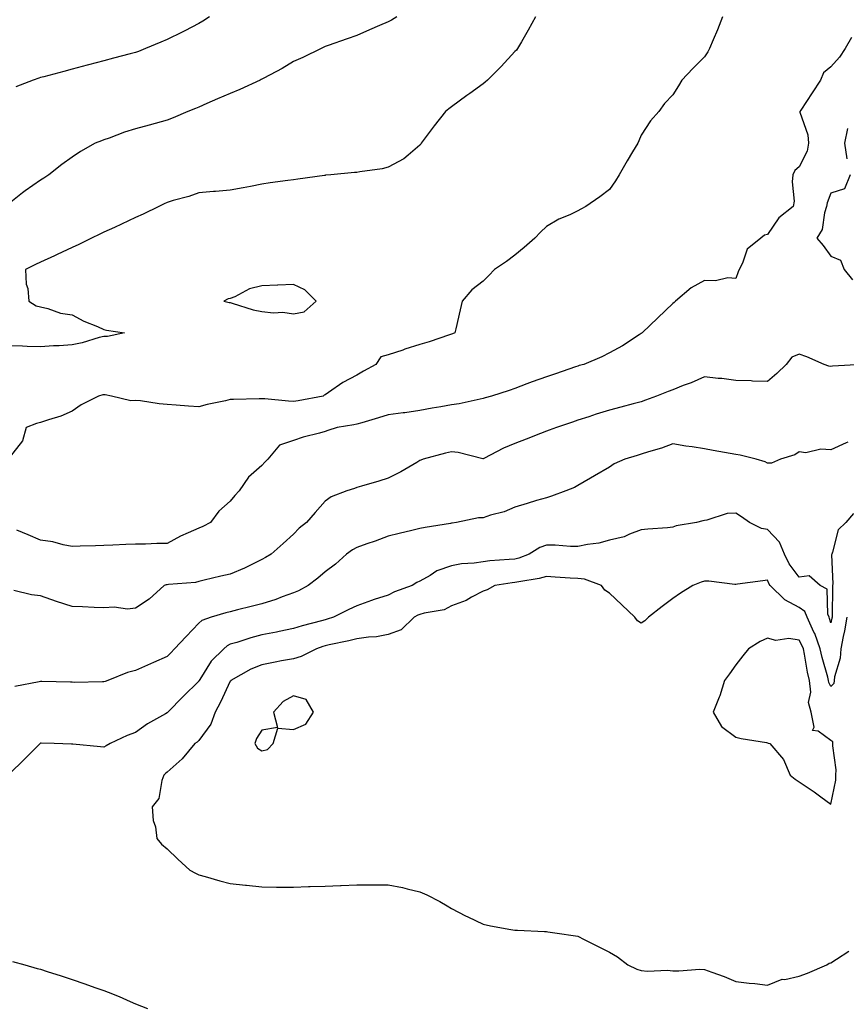
# Model space of a CAD drawing. Units: inches. Extents: x 936803 to 939443, y 7292618 to 7295258.
# Drawn here: x 938731 to 938993, y 7293509 to 7293821 of the extents above; entities that cross this region are included whole.
import ezdxf

# ---------------------------------------------------------------- set-up
doc = ezdxf.new("R2010")
doc.units = ezdxf.units.IN
doc.header["$MEASUREMENT"] = 0
doc.layers.add('Contour_93687292', color=7, linetype='Continuous', true_color=0xf915ed)

msp = doc.modelspace()

# ---------------------------------------------------------------- linework, layer by layer
at = {"layer": 'Contour_93687292'}
for points in [[(938953.73, 7293821.92, 3243), (938952.15, 7293817.82, 3243), (938950.79, 7293814.66, 3243), (938949.67, 7293811.92, 3243), (938949.1, 7293810.87, 3243), (938948.05, 7293809.26, 3243), (938944.37, 7293805.6, 3243), (938940.87, 7293801.92, 3243), (938939.83, 7293800.14, 3243), (938938.05, 7293797.22, 3243), (938935.47, 7293794.5, 3243), (938933.62, 7293791.92, 3243), (938930.98, 7293788.98, 3243), (938928.05, 7293784.44, 3243), (938927.29, 7293782.68, 3243), (938926.95, 7293781.92, 3243), (938925.32, 7293779.19, 3243), (938923.6, 7293776.36, 3243), (938921.1, 7293771.92, 3243), (938919.96, 7293770.01, 3243), (938918.05, 7293767.28, 3243), (938914.98, 7293764.99, 3243), (938910.55, 7293761.92, 3243), (938908.94, 7293761.03, 3243), (938908.05, 7293760.51, 3243), (938905.43, 7293759.29, 3243), (938902.03, 7293757.94, 3243), (938898.05, 7293755.57, 3243), (938896.24, 7293753.74, 3243), (938894.4, 7293751.92, 3243), (938891.02, 7293748.95, 3243), (938888.05, 7293746.55, 3243), (938885.48, 7293744.49, 3243), (938881.66, 7293741.92, 3243), (938879.89, 7293740.08, 3243), (938878.05, 7293738.29, 3243), (938874.44, 7293735.52, 3243), (938871.39, 7293731.92, 3243), (938870.73, 7293729.24, 3243), (938869.36, 7293723.24, 3243), (938869.06, 7293721.92, 3243), (938868.34, 7293721.63, 3243), (938868.05, 7293721.48, 3243), (938867.42, 7293721.29, 3243), (938860.93, 7293719.05, 3243), (938858.05, 7293718.27, 3243), (938853.26, 7293716.71, 3243), (938852.6, 7293716.47, 3243), (938848.05, 7293714.92, 3243), (938845.66, 7293714.31, 3243), (938844.15, 7293711.92, 3243), (938840.17, 7293709.79, 3243), (938838.05, 7293708.54, 3243), (938833.71, 7293706.26, 3243), (938829.17, 7293703.04, 3243), (938828.05, 7293702.29, 3243), (938827.79, 7293702.18, 3243), (938827.41, 7293701.92, 3243), (938819.55, 7293700.42, 3243), (938818.05, 7293700.2, 3243), (938816.42, 7293700.29, 3243), (938808.96, 7293701.01, 3243), (938808.05, 7293701.07, 3243), (938807.14, 7293701, 3243), (938799.11, 7293700.86, 3243), (938798.05, 7293700.78, 3243), (938796.53, 7293700.4, 3243), (938790.73, 7293699.24, 3243), (938788.05, 7293698.5, 3243), (938784.8, 7293698.68, 3243), (938780.93, 7293699.05, 3243), (938778.05, 7293699.21, 3243), (938775.55, 7293699.43, 3243), (938769.59, 7293700.38, 3243), (938768.05, 7293700.53, 3243), (938766.58, 7293700.45, 3243), (938760.45, 7293701.92, 3243), (938758.41, 7293702.28, 3243), (938758.05, 7293702.34, 3243), (938757.68, 7293702.28, 3243), (938756.3, 7293701.92, 3243), (938750.88, 7293699.1, 3243), (938748.05, 7293697.17, 3243), (938744.39, 7293695.57, 3243), (938740.55, 7293694.43, 3243), (938738.05, 7293693.53, 3243), (938736.77, 7293693.2, 3243), (938733.49, 7293691.92, 3243), (938732.26, 7293687.71, 3243), (938728.05, 7293682.34, 3243)], [(938894.66, 7293821.92, 3242), (938892.31, 7293817.66, 3242), (938890.18, 7293814.06, 3242), (938888.94, 7293811.92, 3242), (938888.56, 7293811.41, 3242), (938888.05, 7293810.96, 3242), (938883.8, 7293806.18, 3242), (938879.4, 7293801.92, 3242), (938878.72, 7293801.25, 3242), (938878.05, 7293800.69, 3242), (938873.79, 7293797.66, 3242), (938872.92, 7293797.05, 3242), (938868.05, 7293793.42, 3242), (938867.18, 7293792.79, 3242), (938866.17, 7293791.92, 3242), (938862.56, 7293787.41, 3242), (938859.75, 7293783.63, 3242), (938858.47, 7293781.92, 3242), (938858.3, 7293781.68, 3242), (938858.05, 7293781.33, 3242), (938854.33, 7293778.2, 3242), (938852.97, 7293777.01, 3242), (938848.05, 7293774.34, 3242), (938846.13, 7293773.84, 3242), (938839.06, 7293772.93, 3242), (938838.05, 7293772.72, 3242), (938837.35, 7293772.62, 3242), (938829.88, 7293771.92, 3242), (938828.19, 7293771.78, 3242), (938828.05, 7293771.77, 3242), (938827.88, 7293771.74, 3242), (938819.39, 7293770.57, 3242), (938818.05, 7293770.39, 3242), (938816.25, 7293770.12, 3242), (938810.62, 7293769.35, 3242), (938808.05, 7293768.97, 3242), (938804.42, 7293768.29, 3242), (938802.15, 7293767.82, 3242), (938798.05, 7293767.08, 3242), (938793.33, 7293766.64, 3242), (938792.75, 7293766.62, 3242), (938788.05, 7293766.23, 3242), (938784.91, 7293765.06, 3242), (938779.94, 7293763.81, 3242), (938778.05, 7293763.22, 3242), (938777.18, 7293762.79, 3242), (938775.48, 7293761.92, 3242), (938770.46, 7293759.51, 3242), (938768.05, 7293758.39, 3242), (938763.68, 7293756.29, 3242), (938761.42, 7293755.3, 3242), (938758.05, 7293753.77, 3242), (938756.8, 7293753.17, 3242), (938754.14, 7293751.92, 3242), (938750.08, 7293749.89, 3242), (938748.05, 7293748.95, 3242), (938743.29, 7293746.69, 3242), (938742.43, 7293746.3, 3242), (938738.05, 7293744.31, 3242), (938736.44, 7293743.53, 3242), (938733.25, 7293741.92, 3242), (938733.48, 7293737.35, 3242), (938733.97, 7293736, 3242), (938734.36, 7293731.92, 3242), (938736.59, 7293730.46, 3242), (938738.05, 7293730.15, 3242), (938740.32, 7293729.65, 3242), (938744.28, 7293728.15, 3242), (938748.05, 7293727.59, 3242), (938751.71, 7293725.58, 3242), (938756.07, 7293723.9, 3242), (938758.05, 7293723.02, 3242), (938758.87, 7293722.74, 3242), (938764.62, 7293721.92, 3242), (938759.21, 7293720.76, 3242), (938758.05, 7293720.8, 3242), (938756.58, 7293720.46, 3242), (938751.22, 7293718.75, 3242), (938748.05, 7293718.15, 3242), (938743.96, 7293717.83, 3242), (938742.11, 7293717.86, 3242), (938738.05, 7293717.48, 3242), (938733.74, 7293717.61, 3242), (938732.31, 7293717.66, 3242), (938728.05, 7293717.8, 3242)], [(938850.79, 7293821.92, 3241), (938849.08, 7293820.89, 3241), (938848.05, 7293820.34, 3241), (938845.3, 7293819.17, 3241), (938842.12, 7293817.85, 3241), (938838.05, 7293816.05, 3241), (938835.02, 7293814.95, 3241), (938829.03, 7293812.91, 3241), (938828.05, 7293812.55, 3241), (938827.61, 7293812.37, 3241), (938826.76, 7293811.92, 3241), (938820.95, 7293809.02, 3241), (938818.05, 7293807.75, 3241), (938814.42, 7293805.55, 3241), (938808.67, 7293802.55, 3241), (938808.05, 7293802.2, 3241), (938807.86, 7293802.11, 3241), (938807.46, 7293801.92, 3241), (938801.03, 7293798.94, 3241), (938798.05, 7293797.71, 3241), (938794.01, 7293795.96, 3241), (938790.64, 7293794.51, 3241), (938788.05, 7293793.39, 3241), (938787.02, 7293792.95, 3241), (938784.65, 7293791.92, 3241), (938780.01, 7293789.97, 3241), (938778.05, 7293789.21, 3241), (938774.3, 7293788.17, 3241), (938772.34, 7293787.62, 3241), (938768.05, 7293786.45, 3241), (938764.59, 7293785.38, 3241), (938759.68, 7293783.55, 3241), (938758.05, 7293782.99, 3241), (938757.26, 7293782.71, 3241), (938755.3, 7293781.92, 3241), (938750.69, 7293779.28, 3241), (938748.05, 7293777.49, 3241), (938744.74, 7293775.22, 3241), (938740.67, 7293771.92, 3241), (938739.04, 7293770.92, 3241), (938738.05, 7293770.24, 3241), (938733.14, 7293766.83, 3241), (938732.34, 7293766.21, 3241), (938728.05, 7293762.91, 3241)], [(938791.43, 7293821.92, 3240), (938789.41, 7293820.56, 3240), (938788.05, 7293819.81, 3240), (938783.66, 7293817.53, 3240), (938782.87, 7293817.1, 3240), (938778.05, 7293814.8, 3240), (938776.03, 7293813.94, 3240), (938771.21, 7293811.92, 3240), (938768.97, 7293811, 3240), (938768.05, 7293810.67, 3240), (938766.34, 7293810.21, 3240), (938761.14, 7293808.83, 3240), (938758.05, 7293808, 3240), (938753.24, 7293806.73, 3240), (938752.73, 7293806.6, 3240), (938748.05, 7293805.35, 3240), (938745.34, 7293804.63, 3240), (938739.09, 7293802.96, 3240), (938738.05, 7293802.69, 3240), (938737.46, 7293802.52, 3240), (938735.72, 7293801.92, 3240), (938730.16, 7293799.8, 3240)], [(938994.56, 7293815.41, 3244), (938992.61, 7293811.92, 3244), (938990.76, 7293809.21, 3244), (938988.05, 7293806.12, 3244), (938985.72, 7293804.25, 3244), (938984.77, 7293801.92, 3244), (938982.12, 7293797.86, 3244), (938978.52, 7293792.4, 3244), (938978.21, 7293791.92, 3244), (938978.25, 7293791.72, 3244), (938980.73, 7293784.6, 3244), (938981, 7293781.92, 3244), (938980.54, 7293779.43, 3244), (938978.05, 7293774.49, 3244), (938976.69, 7293773.28, 3244), (938976.05, 7293771.92, 3244), (938975.8, 7293769.67, 3244), (938976.41, 7293763.55, 3244), (938976.13, 7293761.92, 3244), (938971.62, 7293758.35, 3244), (938968.05, 7293753, 3244), (938967.09, 7293752.88, 3244), (938965.87, 7293751.92, 3244), (938961.54, 7293748.43, 3244), (938960.13, 7293744, 3244), (938959.06, 7293741.92, 3244), (938958.76, 7293741.21, 3244), (938958.05, 7293739.12, 3244), (938955.42, 7293739.29, 3244), (938951.6, 7293738.38, 3244), (938948.05, 7293738.5, 3244), (938943.82, 7293736.16, 3244), (938938.91, 7293731.92, 3244), (938938.46, 7293731.52, 3244), (938938.05, 7293731.16, 3244), (938933.33, 7293726.65, 3244), (938928.38, 7293721.92, 3244), (938928.18, 7293721.78, 3244), (938928.05, 7293721.69, 3244), (938927.42, 7293721.29, 3244), (938922.16, 7293717.81, 3244), (938918.05, 7293715.63, 3244), (938915.65, 7293714.32, 3244), (938909.88, 7293711.92, 3244), (938908.43, 7293711.54, 3244), (938908.05, 7293711.43, 3244), (938907.3, 7293711.18, 3244), (938900.98, 7293708.99, 3244), (938898.05, 7293707.98, 3244), (938893.54, 7293706.43, 3244), (938891.88, 7293705.75, 3244), (938888.05, 7293704.28, 3244), (938886.26, 7293703.71, 3244), (938880.67, 7293701.92, 3244), (938878.66, 7293701.31, 3244), (938878.05, 7293701.12, 3244), (938877.1, 7293700.97, 3244), (938870.49, 7293699.48, 3244), (938868.05, 7293699.16, 3244), (938864.69, 7293698.56, 3244), (938861.93, 7293698.04, 3244), (938858.05, 7293697.37, 3244), (938853.32, 7293696.65, 3244), (938852.75, 7293696.62, 3244), (938848.05, 7293696.02, 3244), (938844.92, 7293695.05, 3244), (938839.62, 7293693.48, 3244), (938838.05, 7293693.01, 3244), (938837.18, 7293692.8, 3244), (938831.9, 7293691.92, 3244), (938828.94, 7293691.03, 3244), (938828.05, 7293690.67, 3244), (938826.27, 7293690.14, 3244), (938821.08, 7293688.89, 3244), (938818.05, 7293687.84, 3244), (938813.64, 7293686.33, 3244), (938809.92, 7293681.92, 3244), (938808.94, 7293681.03, 3244), (938808.05, 7293679.93, 3244), (938803.77, 7293676.2, 3244), (938800.88, 7293671.92, 3244), (938799.51, 7293670.46, 3244), (938798.05, 7293668.64, 3244), (938794.42, 7293665.54, 3244), (938791.79, 7293661.92, 3244), (938789.37, 7293660.6, 3244), (938788.05, 7293660.14, 3244), (938784.75, 7293658.62, 3244), (938782.34, 7293657.62, 3244), (938778.05, 7293655.24, 3244), (938774.76, 7293655.21, 3244), (938771.23, 7293655.1, 3244), (938768.05, 7293655.07, 3244), (938765.02, 7293654.95, 3244), (938760.85, 7293654.72, 3244), (938758.05, 7293654.61, 3244), (938755.44, 7293654.54, 3244), (938750.53, 7293654.4, 3244), (938748.05, 7293654.34, 3244), (938745.13, 7293654.84, 3244), (938741.91, 7293655.78, 3244), (938738.05, 7293656.27, 3244), (938734.08, 7293657.95, 3244), (938730.55, 7293659.43, 3244)], [(938993.36, 7293786.62, 3245), (938992.35, 7293781.92, 3245), (938993.17, 7293777.04, 3245)], [(938994.2, 7293771.92, 3245), (938992.42, 7293767.55, 3245), (938988.05, 7293766.12, 3245), (938986.87, 7293763.1, 3245), (938986.71, 7293761.92, 3245), (938986.03, 7293759.9, 3245), (938985.29, 7293754.68, 3245), (938983.59, 7293751.92, 3245), (938985.65, 7293749.52, 3245), (938988.05, 7293746.19, 3245), (938991.08, 7293744.95, 3245), (938992.32, 7293741.92, 3245), (938994.88, 7293738.75, 3245)], [(938998.01, 7293711.88, 3245), (938988.62, 7293711.35, 3245), (938988.05, 7293711.3, 3245), (938987.46, 7293711.33, 3245), (938985.91, 7293711.92, 3245), (938980.47, 7293714.34, 3245), (938978.05, 7293715.21, 3245), (938975.76, 7293714.21, 3245), (938973.93, 7293711.92, 3245), (938970.94, 7293709.04, 3245), (938968.05, 7293706.52, 3245), (938963.31, 7293706.66, 3245), (938962.87, 7293706.74, 3245), (938958.05, 7293706.84, 3245), (938953.6, 7293707.47, 3245), (938952.45, 7293707.52, 3245), (938948.05, 7293708.03, 3245), (938943.82, 7293706.15, 3245), (938941.35, 7293705.22, 3245), (938938.05, 7293703.88, 3245), (938936.63, 7293703.34, 3245), (938932.94, 7293701.92, 3245), (938929.39, 7293700.57, 3245), (938928.05, 7293700.06, 3245), (938925.54, 7293699.41, 3245), (938921.59, 7293698.38, 3245), (938918.05, 7293697.47, 3245), (938913.82, 7293696.15, 3245), (938911.49, 7293695.37, 3245), (938908.05, 7293694.24, 3245), (938906.32, 7293693.65, 3245), (938901.31, 7293691.92, 3245), (938898.89, 7293691.08, 3245), (938898.05, 7293690.79, 3245), (938896.2, 7293690.07, 3245), (938891.68, 7293688.3, 3245), (938888.05, 7293686.9, 3245), (938884.51, 7293685.46, 3245), (938878.26, 7293682.13, 3245), (938878.05, 7293682.03, 3245), (938877.93, 7293682.04, 3245), (938870.17, 7293684.04, 3245), (938868.05, 7293684.22, 3245), (938866.15, 7293683.82, 3245), (938859.03, 7293681.92, 3245), (938858.36, 7293681.61, 3245), (938858.05, 7293681.48, 3245), (938857.03, 7293680.9, 3245), (938852, 7293677.97, 3245), (938848.05, 7293675.9, 3245), (938845.01, 7293674.96, 3245), (938839.52, 7293673.39, 3245), (938838.05, 7293672.96, 3245), (938837.32, 7293672.65, 3245), (938834.93, 7293671.92, 3245), (938829.97, 7293670, 3245), (938828.05, 7293668.63, 3245), (938824.87, 7293665.1, 3245), (938822.2, 7293661.92, 3245), (938819.84, 7293660.12, 3245), (938818.05, 7293658.24, 3245), (938814.73, 7293655.24, 3245), (938810.94, 7293651.92, 3245), (938809.14, 7293650.83, 3245), (938808.05, 7293650.15, 3245), (938804.66, 7293648.52, 3245), (938802.54, 7293647.43, 3245), (938798.05, 7293645.57, 3245), (938795.04, 7293644.94, 3245), (938789.78, 7293643.65, 3245), (938788.05, 7293643.26, 3245), (938787.01, 7293642.96, 3245), (938778.45, 7293642.32, 3245), (938778.05, 7293642.23, 3245), (938777.78, 7293642.19, 3245), (938777.1, 7293641.92, 3245), (938772.37, 7293637.6, 3245), (938768.05, 7293634.77, 3245), (938765.48, 7293634.49, 3245), (938761.28, 7293635.14, 3245), (938758.05, 7293634.92, 3245), (938754.96, 7293635.02, 3245), (938751.33, 7293635.2, 3245), (938748.05, 7293635.29, 3245), (938743.09, 7293636.87, 3245), (938743.03, 7293636.89, 3245), (938738.05, 7293638.75, 3245), (938735.19, 7293639.06, 3245), (938729.61, 7293640.37, 3245)], [(938993.48, 7293687.35, 3246), (938992.88, 7293687.09, 3246), (938988.05, 7293684.87, 3246), (938984.86, 7293685.11, 3246), (938980.12, 7293683.99, 3246), (938978.05, 7293684.3, 3246), (938976.67, 7293683.3, 3246), (938972.15, 7293681.92, 3246), (938969.31, 7293680.66, 3246), (938968.05, 7293680.66, 3246), (938967.27, 7293681.15, 3246), (938964.41, 7293681.92, 3246), (938959.34, 7293683.21, 3246), (938958.05, 7293683.42, 3246), (938956.23, 7293683.75, 3246), (938950.82, 7293684.68, 3246), (938948.05, 7293685.17, 3246), (938944.18, 7293685.8, 3246), (938942.22, 7293686.09, 3246), (938938.05, 7293686.77, 3246), (938934.51, 7293685.46, 3246), (938930.4, 7293684.26, 3246), (938928.05, 7293683.49, 3246), (938926.82, 7293683.15, 3246), (938922.88, 7293681.92, 3246), (938919.54, 7293680.43, 3246), (938918.05, 7293679.39, 3246), (938913.31, 7293676.67, 3246), (938912.07, 7293675.94, 3246), (938908.05, 7293673.6, 3246), (938906.93, 7293673.03, 3246), (938904.2, 7293671.92, 3246), (938899.73, 7293670.24, 3246), (938898.05, 7293669.75, 3246), (938894.97, 7293668.83, 3246), (938892.01, 7293667.96, 3246), (938888.05, 7293666.77, 3246), (938884.74, 7293665.23, 3246), (938880.34, 7293664.21, 3246), (938878.05, 7293663.43, 3246), (938876.62, 7293663.35, 3246), (938869.67, 7293661.92, 3246), (938868.28, 7293661.69, 3246), (938868.05, 7293661.66, 3246), (938867.73, 7293661.6, 3246), (938859.68, 7293660.29, 3246), (938858.05, 7293659.99, 3246), (938855.51, 7293659.37, 3246), (938851.51, 7293658.46, 3246), (938848.05, 7293657.59, 3246), (938843.94, 7293656.03, 3246), (938841.27, 7293655.13, 3246), (938838.05, 7293653.99, 3246), (938836.71, 7293653.27, 3246), (938834.82, 7293651.92, 3246), (938831.3, 7293648.68, 3246), (938828.05, 7293646.29, 3246), (938825.73, 7293644.24, 3246), (938822.65, 7293641.92, 3246), (938819.67, 7293640.31, 3246), (938818.05, 7293639.61, 3246), (938814.47, 7293638.34, 3246), (938812.44, 7293637.53, 3246), (938808.05, 7293636.19, 3246), (938804.64, 7293635.34, 3246), (938800.36, 7293634.23, 3246), (938798.05, 7293633.65, 3246), (938796.64, 7293633.33, 3246), (938792, 7293631.92, 3246), (938789.06, 7293630.91, 3246), (938788.05, 7293630.07, 3246), (938784.09, 7293625.88, 3246), (938780.37, 7293621.92, 3246), (938779.27, 7293620.7, 3246), (938778.05, 7293619.45, 3246), (938773.74, 7293617.6, 3246), (938772.77, 7293617.2, 3246), (938768.05, 7293615.1, 3246), (938765.57, 7293614.4, 3246), (938759.33, 7293611.92, 3246), (938758.41, 7293611.56, 3246), (938758.05, 7293611.45, 3246), (938757.59, 7293611.46, 3246), (938748.64, 7293611.32, 3246), (938748.05, 7293611.34, 3246), (938747.49, 7293611.36, 3246), (938738.43, 7293611.54, 3246), (938738.05, 7293611.56, 3246), (938737.61, 7293611.48, 3246), (938729.93, 7293610.04, 3246)], [(938995.23, 7293664.74, 3247), (938992.79, 7293661.92, 3247), (938990.4, 7293659.57, 3247), (938988.62, 7293652.49, 3247), (938988.36, 7293651.92, 3247), (938988.3, 7293651.67, 3247), (938988.66, 7293642.53, 3247), (938988.57, 7293641.92, 3247), (938988.55, 7293641.42, 3247), (938988.45, 7293632.32, 3247), (938988.43, 7293631.92, 3247), (938988.37, 7293631.6, 3247), (938988.05, 7293630.14, 3247), (938987.67, 7293631.54, 3247), (938987.49, 7293631.92, 3247), (938987.1, 7293632.87, 3247), (938986.89, 7293640.76, 3247), (938984.71, 7293641.92, 3247), (938981.15, 7293645.02, 3247), (938978.05, 7293644.58, 3247), (938974.92, 7293648.79, 3247), (938973.43, 7293651.92, 3247), (938971.82, 7293655.69, 3247), (938968.05, 7293659.74, 3247), (938966.16, 7293660.03, 3247), (938962.33, 7293661.92, 3247), (938959.78, 7293663.65, 3247), (938958.05, 7293664.85, 3247), (938955.26, 7293664.71, 3247), (938948.78, 7293662.65, 3247), (938948.05, 7293662.59, 3247), (938947.54, 7293662.44, 3247), (938945.56, 7293661.92, 3247), (938939.14, 7293660.83, 3247), (938938.05, 7293660.46, 3247), (938936.37, 7293660.24, 3247), (938930.13, 7293659.84, 3247), (938928.05, 7293659.55, 3247), (938924.35, 7293658.22, 3247), (938922.63, 7293657.34, 3247), (938918.05, 7293656.34, 3247), (938914.63, 7293655.34, 3247), (938911.08, 7293654.95, 3247), (938908.05, 7293654.28, 3247), (938905.71, 7293654.26, 3247), (938900.86, 7293654.72, 3247), (938898.05, 7293654.7, 3247), (938895.95, 7293654.02, 3247), (938892.56, 7293651.92, 3247), (938889.31, 7293650.65, 3247), (938888.05, 7293650.35, 3247), (938886.29, 7293650.16, 3247), (938880.21, 7293649.76, 3247), (938878.05, 7293649.51, 3247), (938875.17, 7293649.05, 3247), (938871.17, 7293648.8, 3247), (938868.05, 7293648.15, 3247), (938863.39, 7293646.58, 3247), (938861.3, 7293645.17, 3247), (938858.05, 7293643.33, 3247), (938857.07, 7293642.91, 3247), (938855.61, 7293641.92, 3247), (938850.05, 7293639.93, 3247), (938848.05, 7293638.91, 3247), (938843.62, 7293637.5, 3247), (938842.73, 7293637.24, 3247), (938838.05, 7293635.54, 3247), (938835.57, 7293634.39, 3247), (938830.7, 7293631.92, 3247), (938828.68, 7293631.29, 3247), (938828.05, 7293631.14, 3247), (938826.93, 7293630.8, 3247), (938820.74, 7293629.22, 3247), (938818.05, 7293628.31, 3247), (938813.56, 7293627.43, 3247), (938812.71, 7293627.25, 3247), (938808.05, 7293626.35, 3247), (938804.55, 7293625.42, 3247), (938800.07, 7293623.94, 3247), (938798.05, 7293623.35, 3247), (938797.09, 7293622.88, 3247), (938795.99, 7293621.92, 3247), (938791.99, 7293617.97, 3247), (938788.4, 7293612.26, 3247), (938788.16, 7293611.92, 3247), (938788.12, 7293611.85, 3247), (938788.05, 7293611.72, 3247), (938783.18, 7293606.79, 3247), (938778.29, 7293601.92, 3247), (938778.17, 7293601.8, 3247), (938778.05, 7293601.71, 3247), (938777.53, 7293601.39, 3247), (938771.82, 7293598.14, 3247), (938768.05, 7293595.44, 3247), (938765.44, 7293594.53, 3247), (938760.03, 7293591.92, 3247), (938758.74, 7293591.23, 3247), (938758.05, 7293590.82, 3247), (938756.99, 7293590.86, 3247), (938748.24, 7293591.73, 3247), (938748.05, 7293591.74, 3247), (938747.85, 7293591.72, 3247), (938742.34, 7293591.92, 3247), (938738.16, 7293592.04, 3247), (938738.05, 7293592.04, 3247), (938737.97, 7293592, 3247), (938737.87, 7293591.92, 3247), (938732.94, 7293587.03, 3247), (938728.05, 7293582.22, 3247)], [(938993.14, 7293631.92, 3248), (938992.37, 7293627.6, 3248), (938991.99, 7293625.86, 3248), (938991.23, 7293621.92, 3248), (938991.05, 7293618.92, 3248), (938989.2, 7293613.07, 3248), (938989.09, 7293611.92, 3248), (938989.02, 7293610.95, 3248), (938988.05, 7293610.05, 3248), (938987.38, 7293611.25, 3248), (938987.29, 7293611.92, 3248), (938987.06, 7293612.91, 3248), (938985.29, 7293619.16, 3248), (938984.71, 7293621.92, 3248), (938982.95, 7293626.82, 3248), (938982.72, 7293627.25, 3248), (938980.54, 7293631.92, 3248), (938979.82, 7293633.69, 3248), (938978.05, 7293635.04, 3248), (938973.54, 7293637.41, 3248), (938968.85, 7293641.92, 3248), (938968.52, 7293642.39, 3248), (938968.05, 7293643.64, 3248), (938966.56, 7293643.4, 3248), (938958.52, 7293642.39, 3248), (938958.05, 7293642.32, 3248), (938957.66, 7293642.31, 3248), (938949.51, 7293643.38, 3248), (938948.05, 7293643.38, 3248), (938946.99, 7293642.98, 3248), (938944.37, 7293641.92, 3248), (938940.49, 7293639.49, 3248), (938938.05, 7293637.88, 3248), (938934.69, 7293635.28, 3248), (938930.39, 7293631.92, 3248), (938929.16, 7293630.82, 3248), (938928.05, 7293630.1, 3248), (938926.93, 7293630.8, 3248), (938926.08, 7293631.92, 3248), (938921.94, 7293635.81, 3248), (938918.05, 7293639.49, 3248), (938916.59, 7293640.46, 3248), (938915.5, 7293641.92, 3248), (938910.07, 7293643.94, 3248), (938908.05, 7293644.18, 3248), (938905.63, 7293644.34, 3248), (938900.79, 7293644.65, 3248), (938898.05, 7293644.85, 3248), (938895.81, 7293644.16, 3248), (938889.3, 7293643.17, 3248), (938888.05, 7293642.87, 3248), (938887.2, 7293642.78, 3248), (938881.75, 7293641.92, 3248), (938879.34, 7293640.63, 3248), (938878.05, 7293640.21, 3248), (938874.39, 7293638.26, 3248), (938872.73, 7293637.23, 3248), (938868.05, 7293635.49, 3248), (938865.7, 7293634.26, 3248), (938859.38, 7293633.25, 3248), (938858.05, 7293632.83, 3248), (938857.41, 7293632.55, 3248), (938856.27, 7293631.92, 3248), (938852.08, 7293627.89, 3248), (938848.05, 7293626.47, 3248), (938844.29, 7293625.68, 3248), (938841.79, 7293625.66, 3248), (938838.05, 7293625.09, 3248), (938835.55, 7293624.42, 3248), (938829.35, 7293623.22, 3248), (938828.05, 7293622.91, 3248), (938827.29, 7293622.68, 3248), (938825.31, 7293621.92, 3248), (938820.48, 7293619.49, 3248), (938818.05, 7293618.81, 3248), (938814.21, 7293618.08, 3248), (938812.26, 7293617.7, 3248), (938808.05, 7293616.91, 3248), (938804.53, 7293615.44, 3248), (938798.26, 7293611.92, 3248), (938798.17, 7293611.79, 3248), (938798.05, 7293611.67, 3248), (938794.96, 7293605.01, 3248), (938793.25, 7293601.92, 3248), (938791.92, 7293598.05, 3248), (938788.05, 7293592.9, 3248), (938787.55, 7293592.42, 3248), (938786.85, 7293591.92, 3248), (938782.83, 7293587.14, 3248), (938778.05, 7293582.93, 3248), (938777.55, 7293582.42, 3248), (938777, 7293581.92, 3248), (938776.36, 7293580.23, 3248), (938775.46, 7293574.51, 3248), (938773.38, 7293571.92, 3248), (938773.67, 7293567.55, 3248), (938774.34, 7293565.62, 3248), (938774.79, 7293561.92, 3248), (938776.25, 7293560.12, 3248), (938778.05, 7293558.62, 3248), (938781.45, 7293555.33, 3248), (938785.3, 7293551.92, 3248), (938787.01, 7293550.88, 3248), (938788.05, 7293550.4, 3248), (938790.13, 7293549.84, 3248), (938794.69, 7293548.55, 3248), (938798.05, 7293547.7, 3248), (938802.83, 7293547.14, 3248), (938803.22, 7293547.09, 3248), (938808.05, 7293546.57, 3248), (938812.64, 7293546.51, 3248), (938813.44, 7293546.54, 3248), (938818.05, 7293546.49, 3248), (938822.8, 7293546.67, 3248), (938823.29, 7293546.69, 3248), (938828.05, 7293546.86, 3248), (938832.94, 7293547.03, 3248), (938833.17, 7293547.04, 3248), (938838.05, 7293547.22, 3248), (938842.74, 7293547.23, 3248), (938843.41, 7293547.27, 3248), (938848.05, 7293547.27, 3248), (938852.55, 7293546.42, 3248), (938854.02, 7293545.95, 3248), (938858.05, 7293545.01, 3248), (938860.21, 7293544.08, 3248), (938864.38, 7293541.92, 3248), (938866.7, 7293540.56, 3248), (938868.05, 7293539.74, 3248), (938872.5, 7293537.47, 3248), (938873.22, 7293537.09, 3248), (938878.05, 7293534.84, 3248), (938880.43, 7293534.3, 3248), (938886.83, 7293533.13, 3248), (938888.05, 7293532.88, 3248), (938888.96, 7293532.84, 3248), (938897.51, 7293532.46, 3248), (938898.05, 7293532.44, 3248), (938898.52, 7293532.39, 3248), (938901.42, 7293531.92, 3248), (938907.22, 7293531.09, 3248), (938908.05, 7293530.96, 3248), (938909.98, 7293529.99, 3248), (938914.05, 7293527.92, 3248), (938918.05, 7293525.96, 3248), (938920.54, 7293524.41, 3248), (938923.88, 7293521.92, 3248), (938926.73, 7293520.6, 3248), (938928.05, 7293520.12, 3248), (938930.05, 7293519.93, 3248), (938936.41, 7293520.28, 3248), (938938.05, 7293520.05, 3248), (938939.98, 7293519.99, 3248), (938946.64, 7293520.51, 3248), (938948.05, 7293520.46, 3248), (938950.39, 7293519.58, 3248), (938954.33, 7293518.21, 3248), (938958.05, 7293516.68, 3248), (938962.23, 7293516.11, 3248), (938963.99, 7293515.97, 3248), (938968.05, 7293515.47, 3248), (938972.62, 7293517.36, 3248), (938973.46, 7293517.33, 3248), (938978.05, 7293518.32, 3248), (938980.65, 7293519.32, 3248), (938986.78, 7293521.92, 3248), (938987.58, 7293522.4, 3248), (938988.05, 7293522.54, 3248), (938989.85, 7293523.73, 3248), (938993.77, 7293526.2, 3248)], [(938729.15, 7293523.02, 3247), (938733.03, 7293521.92, 3247), (938736.93, 7293520.8, 3247), (938738.05, 7293520.53, 3247), (938740.13, 7293519.84, 3247), (938744.55, 7293518.42, 3247), (938748.05, 7293517.23, 3247), (938752.02, 7293515.89, 3247), (938755.2, 7293514.77, 3247), (938758.05, 7293513.79, 3247), (938759.42, 7293513.29, 3247), (938762.94, 7293511.92, 3247), (938766.42, 7293510.29, 3247), (938768.05, 7293509.56, 3247), (938771.88, 7293508.09, 3247)]]:
    msp.add_polyline3d(points, dxfattribs=at)
for points in [[(938818.05, 7293727.9, 3243), (938821.43, 7293728.54, 3243), (938825.17, 7293731.92, 3243), (938821.63, 7293735.5, 3243), (938818.05, 7293737.27, 3243), (938813.14, 7293737.01, 3243), (938812.99, 7293736.98, 3243), (938808.05, 7293736.79, 3243), (938804.13, 7293735.85, 3243), (938799.45, 7293733.32, 3243), (938798.05, 7293732.77, 3243), (938797.33, 7293732.64, 3243), (938796.02, 7293731.92, 3243), (938797.71, 7293731.58, 3243), (938798.05, 7293731.48, 3243), (938798.63, 7293731.34, 3243), (938805.3, 7293729.17, 3243), (938808.05, 7293728.65, 3243), (938811.73, 7293728.24, 3243), (938814.63, 7293728.5, 3243)], [(938988.05, 7293572.78, 3249), (938989.63, 7293580.34, 3249), (938989.67, 7293581.92, 3249), (938989.71, 7293583.58, 3249), (938988.69, 7293591.28, 3249), (938988.71, 7293591.92, 3249), (938988.64, 7293592.51, 3249), (938988.05, 7293592.94, 3249), (938984.1, 7293595.87, 3249), (938982.21, 7293596.08, 3249), (938982.82, 7293597.15, 3249), (938981.87, 7293601.92, 3249), (938981.02, 7293604.9, 3249), (938981.73, 7293608.24, 3249), (938981.26, 7293611.92, 3249), (938980.65, 7293614.52, 3249), (938979.73, 7293620.24, 3249), (938979.38, 7293621.92, 3249), (938979.03, 7293622.9, 3249), (938978.05, 7293624.72, 3249), (938974.79, 7293625.18, 3249), (938970.7, 7293624.57, 3249), (938968.05, 7293625.33, 3249), (938965.68, 7293624.29, 3249), (938962.03, 7293621.92, 3249), (938960.25, 7293619.72, 3249), (938958.05, 7293616.84, 3249), (938955.96, 7293614.02, 3249), (938954.4, 7293611.92, 3249), (938952.96, 7293607.01, 3249), (938952.77, 7293606.64, 3249), (938950.78, 7293601.92, 3249), (938953.45, 7293597.31, 3249), (938958.05, 7293593.96, 3249), (938959.72, 7293593.59, 3249), (938967.71, 7293592.26, 3249), (938968.05, 7293592.19, 3249), (938968.23, 7293592.11, 3249), (938968.72, 7293591.92, 3249), (938973.05, 7293586.92, 3249), (938975.2, 7293581.92, 3249), (938976.8, 7293580.67, 3249), (938978.05, 7293579.87, 3249), (938982.78, 7293576.65, 3249), (938984.86, 7293575.11, 3249)], [(938808.05, 7293589.61, 3249), (938809.87, 7293590.09, 3249), (938811.58, 7293591.92, 3249), (938813.13, 7293596.84, 3249), (938818.05, 7293596.37, 3249), (938821.92, 7293598.05, 3249), (938824.4, 7293601.92, 3249), (938822.03, 7293605.9, 3249), (938818.05, 7293607.1, 3249), (938814.74, 7293605.23, 3249), (938811.72, 7293601.92, 3249), (938812.94, 7293597.03, 3249), (938808.05, 7293596.22, 3249), (938806.38, 7293593.59, 3249), (938805.8, 7293591.92, 3249), (938806.61, 7293590.48, 3249)]]:
    msp.add_polyline3d(points, close=True, dxfattribs=at)

doc.saveas('drawing.dxf')
